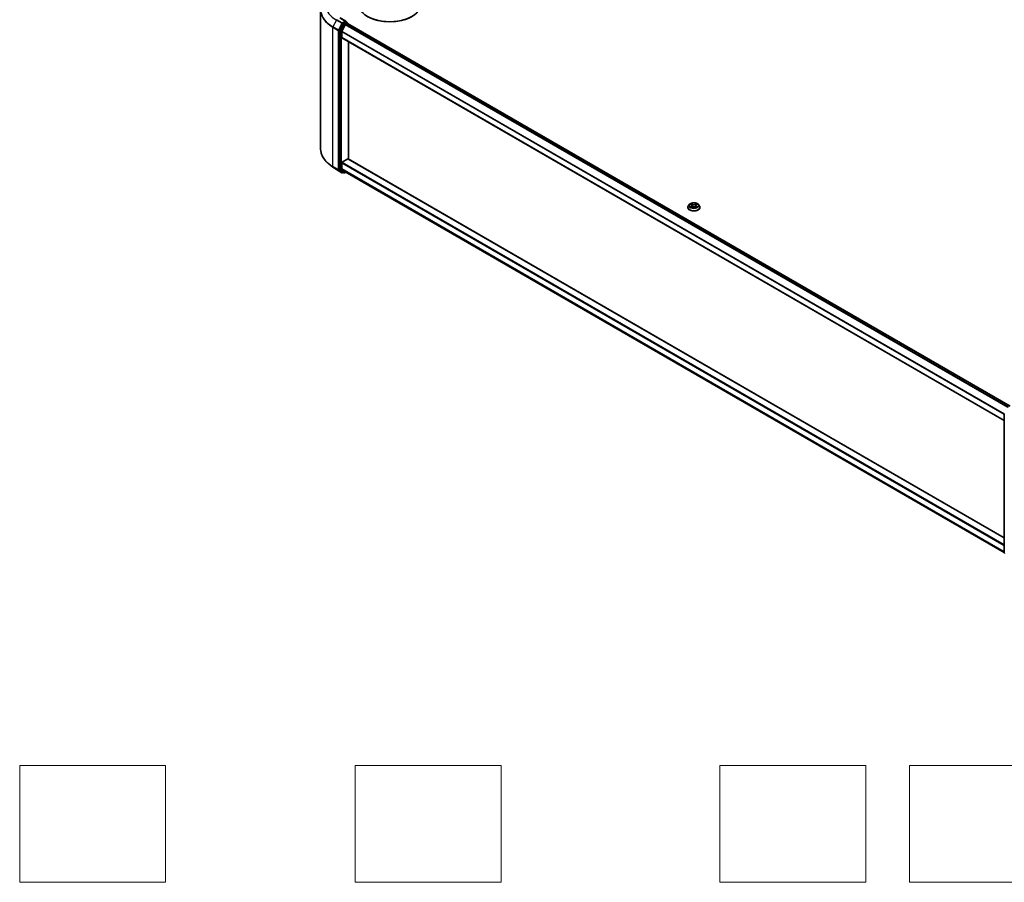
# Model space of a CAD drawing. Units: millimetres. Extents: x 0 to 11204, y 0 to 2108.
# Drawn here: x 210 to 379, y 272 to 420 of the extents above; entities that cross this region are included whole.
import ezdxf

# ---------------------------------------------------------------- set-up
doc = ezdxf.new("R2010")
doc.units = ezdxf.units.MM
doc.header["$LTSCALE"] = 2.5
for name, color, linetype, lineweight in [('Sketch Geometry (ISO)', 7, 'Continuous', 18), ('Visible (ISO)', 7, 'Continuous', 35), ('Visible Narrow (ISO)', 7, 'Continuous', 25)]:
    doc.layers.add(name, color=color, linetype=linetype, lineweight=lineweight)

msp = doc.modelspace()

# ---------------------------------------------------------------- linework, layer by layer
at = {"layer": 'Sketch Geometry (ISO)'}
for p, q in [((209.8502, 272.0468), (209.8502, 292.0468)), ((209.8502, 292.0468), (234.8502, 292.0468)), ((234.8502, 292.0468), (234.8502, 272.0468)), ((267.3502, 272.0468), (267.3502, 292.0468)), ((267.3502, 292.0468), (292.3502, 292.0468)), ((292.3502, 292.0468), (292.3502, 272.0468)), ((329.8502, 292.0468), (354.8502, 292.0468)), ((329.8502, 272.0468), (329.8502, 292.0468)), ((354.8502, 292.0468), (354.8502, 272.0468)), ((362.3502, 272.0468), (362.3502, 292.0468)), ((362.3502, 292.0468), (387.3502, 292.0468)), ((234.8502, 272.0468), (209.8502, 272.0468)), ((292.3502, 272.0468), (267.3502, 272.0468)), ((354.8502, 272.0468), (329.8502, 272.0468)), ((387.3502, 272.0468), (362.3502, 272.0468))]:
    msp.add_line(p, q, dxfattribs=at)
at = {"layer": 'Visible (ISO)'}
for p, q in [((261.4331, 421.4413), (261.4331, 397.5929)), ((265.2452, 419.1394), (264.6792, 418.0283)), ((265.7536, 419.5519), (264.7657, 420.1223)), ((265.058, 417.804), (265.649, 418.9643)), ((265.7223, 419.4463), (265.3034, 419.2044)), ((265.7072, 419.0294), (265.9748, 419.1838)), ((265.7725, 419.4535), (265.9526, 419.3495)), ((266.0062, 419.2567), (266.0062, 419.1941)), ((379.5917, 353.6233), (266.0284, 419.1891)), ((264.6616, 417.9621), (264.6616, 394.2193)), ((265.0404, 416.7489), (265.0404, 417.7379)), ((378.6007, 351.1486), (265.0626, 416.6999)), ((266.1768, 395.9791), (266.1768, 416.0566)), ((263.5003, 394.5807), (262.825, 395.1153)), ((265.0404, 394.2978), (265.0404, 395.2867)), ((265.1162, 395.418), (266.1011, 395.9866)), ((266.1546, 395.9919), (378.6007, 331.0711)), ((264.1384, 394.1501), (265.0728, 393.6106)), ((264.6792, 394.1735), (265.2452, 393.716)), ((265.649, 393.7742), (265.058, 394.2519)), ((265.3034, 393.6819), (265.18, 393.6106)), ((265.4266, 393.6107), (265.2498, 393.7128)), ((265.5337, 393.6107), (265.7325, 393.7255)), ((265.6537, 393.771), (378.6007, 328.561)), ((324.6646, 388.1889), (324.4874, 387.9912)), ((324.8381, 388.2106), (324.9902, 388.1197)), ((325.8039, 388.1197), (325.9559, 388.2106)), ((325.9559, 388.2106), (325.956, 388.2107)), ((326.1295, 388.1889), (326.3066, 387.9912)), ((324.3613, 387.6758), (324.3613, 387.6877)), ((325.018, 387.6691), (325.1764, 387.7574)), ((325.0838, 387.9948), (325.1131, 387.7221)), ((325.6176, 387.7574), (325.776, 387.6691)), ((325.7102, 387.9948), (325.681, 387.7221)), ((326.4327, 387.6758), (326.4327, 387.6877)), ((378.6007, 328.4622), (378.6007, 352.205))]:
    msp.add_line(p, q, dxfattribs=at)
for centre, start, end in [((265.899, 419.2567), 0, 60), ((265.1264, 393.7034), 240, 300), ((265.4802, 393.7035), 240, 300), ((378.7078, 352.205), 153.004492, 180), ((378.7078, 328.4622), 180, 231.051724)]:
    msp.add_arc(centre, 0.1071, start, end, dxfattribs=at)
for centre, major_axis, start_param, end_param in [((273.2732, 422.5519), (5.3571, 0), 3.14159265, 6.28318531), ((273.2732, 422.4936), (5.2857, 0), 3.92699082, 5.49778714), ((265.3034, 419.117), (0.0536, 0.0928), 0.78539816, 1.66145621), ((265.6465, 419.49), (0.1515, 0), 0, 1.57079633), ((265.7072, 418.9419), (0.0536, 0.0928), 0.78539816, 1.66145621), ((265.7223, 419.5338), (0.0536, -0.0928), 0.15954809, 0.78539816), ((265.9748, 419.0964), (0.0536, 0.0928), 0, 0.78539816), ((264.7374, 418.0059), (0.0536, 0.0928), 1.66145621, 2.35619449), ((265.1162, 417.7816), (0.0536, 0.0928), 1.66145621, 2.35619449), ((265.1162, 416.7927), (-0.0536, -0.0928), 5.49778714, 6.28318531), ((265.1162, 395.3305), (0.0536, 0.0928), 0.78539816, 2.35619449), ((266.1011, 395.8991), (0.0536, 0.0928), 0, 0.78539816), ((264.7374, 394.2631), (-0.0536, -0.0928), 5.49778714, 6.19252542), ((265.1162, 394.3415), (-0.0536, -0.0928), 5.49778714, 6.19252542), ((265.3034, 393.8056), (-0.0536, -0.0928), 6.19252542, 6.28318531), ((265.7072, 393.8638), (-0.0536, -0.0928), 6.19252542, 6.28318531)]:
    msp.add_ellipse(centre, major_axis=major_axis, ratio=0.57735027, start_param=start_param, end_param=end_param, dxfattribs=at)
for points, knots in [([(265.7223, 419.4463), (265.7318, 419.4518), (265.7421, 419.4554), (265.7602, 419.4576), (265.7679, 419.4562), (265.7725, 419.4535)], [0.1851472285, 0.1851472285, 0.1851472285, 0.1851472285, 0.1965284229, 0.1965284229, 0.2079096173, 0.2079096173, 0.2079096173, 0.2079096173]), ([(262.825, 395.1153), (262.6472, 395.2561), (262.4844, 395.4036), (262.1915, 395.7101), (262.0614, 395.8691), (261.8363, 396.1964), (261.7412, 396.3646), (261.5882, 396.7078), (261.5301, 396.8827), (261.4526, 397.2361), (261.4331, 397.4145), (261.4331, 397.5929)], [1.726057244, 1.726057244, 1.726057244, 1.726057244, 1.852084693, 1.852084693, 1.978112143, 1.978112143, 2.104139592, 2.104139592, 2.230167041, 2.230167041, 2.35619449, 2.35619449, 2.35619449, 2.35619449]), ([(263.5003, 394.5807), (263.539, 394.5501), (263.5785, 394.5198), (263.6591, 394.46), (263.7002, 394.4305), (263.7838, 394.3722), (263.8264, 394.3435), (263.9131, 394.2868), (263.9571, 394.2589), (264.0467, 394.2038), (264.0922, 394.1767), (264.1384, 394.1501)], [4.557128063, 4.557128063, 4.557128063, 4.557128063, 4.588180247, 4.588180247, 4.61923243, 4.61923243, 4.650284613, 4.650284613, 4.681336797, 4.681336797, 4.71238898, 4.71238898, 4.71238898, 4.71238898]), ([(326.1295, 388.1889), (326.0856, 388.2378), (326.03, 388.2807), (325.8987, 388.3545), (325.8221, 388.3849), (325.658, 388.4293), (325.5703, 388.4433), (325.3927, 388.4541), (325.3027, 388.4509), (325.1287, 388.4277), (325.0446, 388.4077), (324.8901, 388.352), (324.8197, 388.3162), (324.7241, 388.2477), (324.692, 388.2195), (324.6646, 388.1889)], [4.40455743, 4.40455743, 4.40455743, 4.40455743, 4.72557036, 4.72557036, 5.05999896, 5.05999896, 5.39307641, 5.39307641, 5.72438985, 5.72438985, 6.05612576, 6.05612576, 6.39010372, 6.39010372, 6.59101686, 6.59101686, 6.59101686, 6.59101686]), ([(324.8731, 388.1897), (324.8518, 388.2139), (324.8193, 388.2276), (324.7883, 388.2344), (324.788, 388.2345), (324.7876, 388.2346)], [0.0019022161, 0.0019022161, 0.0019022161, 0.0019022161, 0.0320559737, 0.0320559737, 0.0323943032, 0.0323943032, 0.0323943032, 0.0323943032]), ([(324.7876, 388.2346), (324.7879, 388.2345), (324.7882, 388.2343), (324.7914, 388.2331), (324.7943, 388.232), (324.7972, 388.2308)], [-0.03239430317, -0.03239430317, -0.03239430317, -0.03239430317, -0.03205597372, -0.03205597372, -0.02897275834, -0.02897275834, -0.02897275834, -0.02897275834]), ([(324.9858, 388.3475), (324.9857, 388.3476), (324.9856, 388.3478), (324.9852, 388.3481), (324.985, 388.3482), (324.9848, 388.3484)], [-0.000230599076, -0.000230599076, -0.000230599076, -0.000230599076, 0, 0, 0.000338329447, 0.000338329447, 0.000338329447, 0.000338329447]), ([(324.9848, 388.3484), (324.9849, 388.3482), (324.9851, 388.348), (324.9853, 388.3477), (324.9854, 388.3475), (324.9855, 388.3474)], [-0.000338329447, -0.000338329447, -0.000338329447, -0.000338329447, 0, 0, 0.000241517914, 0.000241517914, 0.000241517914, 0.000241517914]), ([(325.7653, 388.2726), (325.7853, 388.3003), (325.7967, 388.3289), (325.809, 388.348), (325.8091, 388.3482), (325.8092, 388.3484)], [0, 0, 0, 0, 0.0320559737, 0.0320559737, 0.0323943032, 0.0323943032, 0.0323943032, 0.0323943032]), ([(325.8092, 388.3484), (325.809, 388.3482), (325.8088, 388.3481), (325.8067, 388.3462), (325.8049, 388.3445), (325.803, 388.3428)], [-0.03239430317, -0.03239430317, -0.03239430317, -0.03239430317, -0.03205597372, -0.03205597372, -0.02897275834, -0.02897275834, -0.02897275834, -0.02897275834]), ([(326.0064, 388.2346), (326.0061, 388.2345), (326.0058, 388.2344), (326.0052, 388.2343), (326.0049, 388.2342), (326.0047, 388.2342)], [-0.000338329447, -0.000338329447, -0.000338329447, -0.000338329447, 0, 0, 0.000241517914, 0.000241517914, 0.000241517914, 0.000241517914]), ([(326.0049, 388.234), (326.0051, 388.2341), (326.0053, 388.2341), (326.0058, 388.2343), (326.0061, 388.2345), (326.0064, 388.2346)], [-0.000230599076, -0.000230599076, -0.000230599076, -0.000230599076, 0, 0, 0.000338329447, 0.000338329447, 0.000338329447, 0.000338329447]), ([(324.4874, 387.9912), (324.4715, 387.9734), (324.4568, 387.955), (324.4304, 387.9171), (324.4187, 387.8975), (324.3982, 387.8575), (324.3895, 387.837), (324.3756, 387.7952), (324.3702, 387.7739), (324.3631, 387.731), (324.3613, 387.7094), (324.3613, 387.6877)], [0.307831551, 0.307831551, 0.307831551, 0.307831551, 0.403344874, 0.403344874, 0.498858196, 0.498858196, 0.594371519, 0.594371519, 0.689884841, 0.689884841, 0.785398163, 0.785398163, 0.785398163, 0.785398163]), ([(324.3613, 387.6758), (324.3613, 387.612), (324.3781, 387.5483), (324.4434, 387.4262), (324.4931, 387.3682), (324.6212, 387.2628), (324.7007, 387.216), (324.8807, 387.1396), (324.9812, 387.1101), (325.1925, 387.0712), (325.3032, 387.0618), (325.524, 387.0639), (325.634, 387.0753), (325.8427, 387.118), (325.9413, 387.1493), (326.1174, 387.2291), (326.1948, 387.2776), (326.3196, 387.3878), (326.3673, 387.4494), (326.4205, 387.567), (326.4327, 387.6214), (326.4327, 387.6758)], [0.78539816, 0.78539816, 0.78539816, 0.78539816, 1.08510874, 1.08510874, 1.39751972, 1.39751972, 1.72201276, 1.72201276, 2.0477407, 2.0477407, 2.37249118, 2.37249118, 2.69684603, 2.69684603, 3.02168013, 3.02168013, 3.34747752, 3.34747752, 3.67139258, 3.67139258, 3.92699082, 3.92699082, 3.92699082, 3.92699082]), ([(324.7892, 387.7592), (324.789, 387.7591), (324.7888, 387.759), (324.7882, 387.7588), (324.7879, 387.7587), (324.7876, 387.7586)], [-0.000230599076, -0.000230599076, -0.000230599076, -0.000230599076, 0, 0, 0.000338329447, 0.000338329447, 0.000338329447, 0.000338329447]), ([(324.7876, 387.7586), (324.788, 387.7587), (324.7883, 387.7587), (324.7889, 387.7589), (324.7891, 387.7589), (324.7894, 387.759)], [-0.000338329447, -0.000338329447, -0.000338329447, -0.000338329447, 0, 0, 0.000241517914, 0.000241517914, 0.000241517914, 0.000241517914]), ([(324.9071, 387.7456), (324.9136, 387.7402), (324.9206, 387.7348), (324.9356, 387.7241), (324.9436, 387.7187), (324.9606, 387.7081), (324.9696, 387.7029), (324.9886, 387.6927), (324.9985, 387.6876), (325.015, 387.6799), (325.0212, 387.6771), (325.0275, 387.6744)], [1.393323954, 1.393323954, 1.393323954, 1.393323954, 1.463469385, 1.463469385, 1.533614815, 1.533614815, 1.603760246, 1.603760246, 1.673905677, 1.673905677, 1.71478324, 1.71478324, 1.71478324, 1.71478324]), ([(325.0244, 387.6727), (325.007, 387.6737), (324.9964, 387.6626), (324.9851, 387.6451), (324.9849, 387.6449), (324.9848, 387.6447)], [0.0024310368, 0.0024310368, 0.0024310368, 0.0024310368, 0.0320559737, 0.0320559737, 0.0323943032, 0.0323943032, 0.0323943032, 0.0323943032]), ([(324.9848, 387.6447), (324.985, 387.6449), (324.9852, 387.6451), (324.9873, 387.6469), (324.9892, 387.6485), (324.9911, 387.6501)], [-0.03239430317, -0.03239430317, -0.03239430317, -0.03239430317, -0.03205597372, -0.03205597372, -0.02897275834, -0.02897275834, -0.02897275834, -0.02897275834]), ([(325.0838, 387.9948), (325.0828, 388.0045), (325.0805, 388.0141), (325.0738, 388.0329), (325.0694, 388.0421), (325.0584, 388.0597), (325.052, 388.0682), (325.0372, 388.0843), (325.0289, 388.092), (325.0107, 388.1065), (325.0008, 388.1133), (324.9902, 388.1197)], [3.988894173, 3.988894173, 3.988894173, 3.988894173, 4.130102476, 4.130102476, 4.271310779, 4.271310779, 4.412519082, 4.412519082, 4.553727385, 4.553727385, 4.694935688, 4.694935688, 4.694935688, 4.694935688]), ([(325.6176, 387.7574), (325.5938, 387.7707), (325.5667, 387.7817), (325.5084, 387.7984), (325.4772, 387.8041), (325.4133, 387.8098), (325.3807, 387.8098), (325.3168, 387.8041), (325.2856, 387.7984), (325.2273, 387.7817), (325.2002, 387.7707), (325.1764, 387.7574)], [4.72984227, 4.72984227, 4.72984227, 4.72984227, 5.03702022, 5.03702022, 5.34419817, 5.34419817, 5.65137612, 5.65137612, 5.95855407, 5.95855407, 6.26573201, 6.26573201, 6.26573201, 6.26573201]), ([(325.8039, 388.1197), (325.7932, 388.1133), (325.7833, 388.1065), (325.7651, 388.092), (325.7569, 388.0843), (325.7421, 388.0682), (325.7356, 388.0597), (325.7247, 388.0421), (325.7202, 388.0329), (325.7135, 388.0141), (325.7113, 388.0045), (325.7102, 387.9948)], [0.017453293, 0.017453293, 0.017453293, 0.017453293, 0.158661596, 0.158661596, 0.299869899, 0.299869899, 0.441078202, 0.441078202, 0.582286505, 0.582286505, 0.723494808, 0.723494808, 0.723494808, 0.723494808]), ([(325.7665, 387.6744), (325.7729, 387.6771), (325.7791, 387.6799), (325.7955, 387.6876), (325.8055, 387.6927), (325.8244, 387.7029), (325.8334, 387.7081), (325.8505, 387.7187), (325.8585, 387.7241), (325.8735, 387.7348), (325.8805, 387.7402), (325.8869, 387.7456)], [2.99760574, 2.99760574, 2.99760574, 2.99760574, 3.038483303, 3.038483303, 3.108628734, 3.108628734, 3.178774165, 3.178774165, 3.248919596, 3.248919596, 3.319065027, 3.319065027, 3.319065027, 3.319065027]), ([(325.8082, 387.6456), (325.8083, 387.6455), (325.8085, 387.6454), (325.8088, 387.6451), (325.809, 387.6449), (325.8092, 387.6447)], [-0.000230599076, -0.000230599076, -0.000230599076, -0.000230599076, 0, 0, 0.000338329447, 0.000338329447, 0.000338329447, 0.000338329447]), ([(325.8092, 387.6447), (325.8091, 387.6449), (325.809, 387.6451), (325.8088, 387.6455), (325.8087, 387.6456), (325.8086, 387.6458)], [-0.000338329447, -0.000338329447, -0.000338329447, -0.000338329447, 0, 0, 0.000241517914, 0.000241517914, 0.000241517914, 0.000241517914]), ([(325.9171, 387.7598), (325.9381, 387.7637), (325.9728, 387.7657), (326.0058, 387.7587), (326.0061, 387.7587), (326.0064, 387.7586)], [0, 0, 0, 0, 0.0320559737, 0.0320559737, 0.0323943032, 0.0323943032, 0.0323943032, 0.0323943032]), ([(326.0064, 387.7586), (326.0061, 387.7587), (326.0058, 387.7588), (326.0026, 387.76), (325.9998, 387.7611), (325.9969, 387.762)], [-0.03239430317, -0.03239430317, -0.03239430317, -0.03239430317, -0.03205597372, -0.03205597372, -0.02897275834, -0.02897275834, -0.02897275834, -0.02897275834]), ([(326.4327, 387.6877), (326.4327, 387.7094), (326.4309, 387.731), (326.4238, 387.7739), (326.4185, 387.7952), (326.4045, 387.837), (326.3958, 387.8575), (326.3754, 387.8975), (326.3636, 387.9171), (326.3372, 387.955), (326.3226, 387.9734), (326.3066, 387.9912)], [3.926990817, 3.926990817, 3.926990817, 3.926990817, 4.022504139, 4.022504139, 4.118017462, 4.118017462, 4.213530784, 4.213530784, 4.309044107, 4.309044107, 4.404557429, 4.404557429, 4.404557429, 4.404557429])]:
    msp.add_open_spline(points, degree=3, knots=knots, dxfattribs=at)
for points in [[(324.7972, 388.2308), (324.8111, 388.2251), (324.825, 388.2184), (324.8381, 388.2106)], [(325.803, 388.3428), (325.7853, 388.3263), (325.7674, 388.3059), (325.7472, 388.2863)], [(324.9911, 387.6501), (324.9999, 387.6575), (325.0088, 387.664), (325.018, 387.6692)], [(325.9969, 387.762), (325.9698, 387.7714), (325.9424, 387.7772), (325.9218, 387.7811)]]:
    msp.add_open_spline(points, degree=3, dxfattribs=at)
at = {"layer": 'Visible Narrow (ISO)'}
for p, q in [((263.5252, 418.5252), (264.4596, 417.9857)), ((263.5252, 394.6769), (263.5252, 418.5252)), ((264.1338, 419.7516), (263.5427, 418.5914)), ((264.4771, 418.0519), (263.5427, 418.5914)), ((264.1338, 419.7516), (265.0682, 419.2121)), ((265.1264, 419.2772), (264.192, 419.8167)), ((265.0682, 419.2121), (264.4771, 418.0519)), ((264.6111, 417.9857), (265.2022, 419.146)), ((264.7121, 420.117), (265.6465, 419.5775)), ((265.422, 419.0373), (264.8559, 417.9262)), ((264.9899, 417.86), (265.5559, 418.9712)), ((265.6465, 419.5775), (265.1264, 419.2772)), ((265.2022, 419.146), (265.3034, 419.2044)), ((265.2452, 419.1394), (265.422, 419.0373)), ((265.4802, 419.1024), (265.3034, 419.2044)), ((265.899, 419.3442), (265.4802, 419.1024)), ((265.5559, 418.9712), (265.9748, 419.213)), ((379.2083, 353.4008), (265.649, 418.9643)), ((379.2928, 353.4507), (265.7072, 419.0294)), ((265.7223, 419.4463), (265.899, 419.3442)), ((265.9748, 419.213), (265.9748, 419.1838)), ((379.5603, 353.6052), (265.9748, 419.1838)), ((264.4596, 417.9857), (264.4596, 394.1374)), ((264.6111, 394.1374), (264.6111, 417.9857)), ((264.6616, 417.9621), (264.8384, 417.86)), ((264.8559, 417.9262), (264.6792, 418.0283)), ((264.8384, 417.86), (264.8384, 394.1173)), ((264.9899, 394.1173), (264.9899, 417.86)), ((378.6007, 352.1738), (265.0404, 417.7379)), ((378.6086, 352.2455), (265.058, 417.804)), ((378.6007, 351.1849), (265.0404, 416.7489)), ((265.0404, 395.2867), (378.6007, 329.7227)), ((265.1162, 395.418), (378.6007, 329.8976)), ((266.1011, 395.9866), (378.6007, 331.0349)), ((264.4596, 394.1374), (263.5252, 394.6769)), ((263.5427, 394.631), (264.4771, 394.0915)), ((264.1338, 394.1532), (263.5427, 394.631)), ((265.0682, 393.6138), (264.1338, 394.1532)), ((264.4771, 394.0915), (265.0682, 393.6138)), ((265.2022, 393.6596), (264.6111, 394.1374)), ((264.8384, 394.1173), (264.6616, 394.2193)), ((264.6792, 394.1735), (264.8559, 394.0714)), ((264.8559, 394.0714), (265.422, 393.6139)), ((265.5559, 393.6598), (264.9899, 394.1173)), ((265.0404, 394.2978), (378.6007, 328.7337)), ((265.058, 394.2519), (378.6007, 328.698)), ((265.272, 393.7), (265.2022, 393.6596)), ((265.422, 393.6139), (265.2452, 393.716)), ((265.7011, 393.7436), (265.5559, 393.6598)), ((265.649, 393.7742), (378.6007, 328.5615)), ((324.7876, 388.2346), (324.981, 388.1189)), ((325.1851, 388.2368), (324.9848, 388.3484)), ((325.0468, 388.2863), (325.1728, 388.2161)), ((325.1547, 387.9632), (325.0908, 388.1939)), ((325.1728, 388.2161), (325.1547, 387.9632)), ((325.8092, 388.3484), (325.6089, 388.2368)), ((325.6213, 388.2161), (325.7472, 388.2863)), ((325.6213, 388.2161), (325.6393, 387.9632)), ((325.7033, 388.1939), (325.6393, 387.9632)), ((325.813, 388.1189), (326.0064, 388.2346)), ((324.981, 387.8742), (324.7876, 387.7586)), ((324.8722, 387.7811), (324.9938, 387.8538)), ((324.9367, 387.7234), (324.924, 387.744)), ((324.9848, 387.6447), (325.1851, 387.7564)), ((324.9938, 387.8538), (325.0064, 387.684)), ((325.0075, 387.6692), (325.0075, 387.6691)), ((325.0079, 387.6629), (325.0079, 387.6629)), ((325.6089, 387.7564), (325.8092, 387.6447)), ((325.7861, 387.6629), (325.7861, 387.6629)), ((325.7866, 387.6692), (325.7866, 387.6691)), ((325.8002, 387.8538), (325.7877, 387.684)), ((325.8002, 387.8538), (325.9218, 387.7811)), ((326.0064, 387.7586), (325.813, 387.8742)), ((325.8701, 387.744), (325.8573, 387.7234))]:
    msp.add_line(p, q, dxfattribs=at)
for centre, major_axis, ratio, start_param, end_param in [((268.5759, 421.4973), (-7.118, 0), 0.57735027, 5.65304806, 7.06858347), ((268.5759, 422.3163), (-6.2821, 0), 0.57735027, 5.65304806, 7.06858347), ((268.5759, 421.4413), (-7.1429, 0), 0.57735027, 0, 0.78539816), ((263.6009, 418.569), (0.0536, 0.0928), 0.57735027, 1.66145621, 2.35619449), ((264.192, 419.7292), (-0.0536, -0.0928), 0.57735027, 3.92699082, 4.80304887), ((265.1264, 419.1897), (-0.0536, -0.0928), 0.57735027, 3.92699082, 4.80304887), ((265.1264, 419.1897), (-0.0955, 0.0486), 0.07392213, 0.95337534, 2.52417167), ((265.1264, 419.1897), (0.0536, -0.0928), 0.57735027, 0.78539816, 2.35619449), ((265.4802, 419.0149), (-0.0536, -0.0928), 0.57735027, 3.92699082, 4.80304887), ((265.4802, 419.0149), (-0.0955, 0.0486), 0.07392213, 0.95337534, 2.52417167), ((265.4802, 419.0149), (0.0536, -0.0928), 0.57735027, 0.78539816, 2.35619449), ((265.899, 419.2567), (0.0536, 0.0928), 0.57735027, 0, 0.78539816), ((265.899, 419.2567), (0.0536, -0.0928), 0.57735027, 0.78539816, 2.35619449), ((265.899, 419.2567), (0.1071, 0), 0.57735027, 5.49778714, 6.28318531), ((264.5353, 418.0295), (-0.0536, -0.0928), 0.57735027, 4.80304887, 5.49778714), ((264.5353, 418.0295), (-0.1071, 0), 0.57735027, 0.78539816, 2.35619449), ((264.5353, 418.0295), (0.0955, -0.0486), 0.07392213, 4.094968, 5.66576432), ((264.9141, 417.9038), (-0.0536, -0.0928), 0.57735027, 4.80304887, 5.49778714), ((264.9141, 417.9038), (-0.1071, 0), 0.57735027, 0.78539816, 2.35619449), ((264.9141, 417.9038), (0.0955, -0.0486), 0.07392213, 4.094968, 5.66576432), ((268.5759, 397.5929), (-7.1429, 0), 0.57735027, 0, 0.78539816), ((268.5759, 397.5369), (7.118, 0), 0.57735027, 3.7717299, 3.92699082), ((268.5759, 396.7179), (-6.2821, 0), 0.57735027, 0.63013725, 0.78539816), ((263.6009, 394.7206), (-0.0536, -0.0928), 0.57735027, 5.49778714, 6.19252542), ((264.192, 394.2429), (-0.0536, -0.0928), 0.57735027, 6.19252542, 6.28318531), ((264.5353, 394.1811), (0.1071, 0), 0.57735027, 3.92699082, 5.49778714), ((264.5353, 394.1811), (-0.0536, -0.0928), 0.57735027, 5.49778714, 6.19252542), ((264.5353, 394.1811), (-0.0674, -0.0833), 0.8131434, 0.12734403, 1.69814035), ((264.9141, 394.161), (0.1071, 0), 0.57735027, 3.92699082, 5.49778714), ((264.9141, 394.161), (-0.0536, -0.0928), 0.57735027, 5.49778714, 6.19252542), ((264.9141, 394.161), (-0.0674, -0.0833), 0.8131434, 0.12734403, 1.69814035), ((265.1264, 393.7034), (-0.0674, -0.0833), 0.8131434, 0.12734403, 1.69814035), ((265.1264, 393.7034), (-0.0536, -0.0928), 0.57735027, 6.19252542, 6.28318531), ((265.1264, 393.7034), (0.0536, -0.0928), 0.57735027, 0, 0.78539816), ((265.4802, 393.7035), (-0.0674, -0.0833), 0.8131434, 0.12734403, 1.69814035), ((265.4802, 393.7035), (-0.0536, -0.0928), 0.57735027, 6.19252542, 6.28318531), ((265.4802, 393.7035), (0.0536, -0.0928), 0.57735027, 0, 0.78539816), ((325.397, 387.97), (-0.8247, 0), 0.57735027, 5.8056187, 9.90234457), ((325.397, 387.9966), (-0.7357, 0), 0.57735027, 5.30710262, 5.68847167), ((325.397, 387.9156), (0.5758, 0), 0.57735027, 2.17629431, 2.42062218), ((325.0345, 388.2801), (-0.0146, -0.0103), 0.18497367, 1.04331702, 2.43849919), ((324.9874, 388.2059), (-0.0756, 0.1511), 0.54762693, 4.3686132, 4.98386908), ((325.0784, 388.1878), (-0.0172, -0.0048), 0.22291783, 3.85158054, 5.20700366), ((325.1851, 388.2222), (-0.0087, -0.0156), 0.56718618, 3.91841516, 5.40194502), ((325.397, 388.3501), (0.3229, 0), 0.57735027, 3.94444411, 5.48033385), ((325.397, 388.3635), (-0.3051, 0), 0.57735027, 0.80285146, 2.3387412), ((325.6089, 388.2222), (0.0087, -0.0156), 0.56718618, 0.88124028, 2.36477015), ((325.8067, 388.2059), (0.0756, 0.1511), 0.54762693, 1.29931623, 1.91457211), ((325.7156, 388.1878), (-0.0172, 0.0048), 0.22291783, 4.2177743, 5.57319742), ((325.397, 387.9156), (0.5758, 0), 0.57735027, 0.72097047, 0.96529834), ((325.7596, 388.2801), (-0.0146, 0.0103), 0.18497367, 0.70309346, 2.09827563), ((325.397, 387.9966), (-0.7357, 0), 0.57735027, 3.7363063, 4.11767534), ((325.397, 387.7195), (-1.0242, 0), 0.57735027, 5.8056187, 9.90234457), ((325.397, 387.6877), (-1.0357, 0), 0.57735027, 0, 3.14159265), ((325.397, 387.6758), (1.0357, 0), 0.57735027, 3.14159265, 6.28318531), ((325.397, 387.9966), (0.7357, 0), 0.57735027, 3.7363063, 4.11767534), ((324.885, 387.7752), (-0.0034, -0.0175), 0.77975364, 4.52690487, 5.92208704), ((324.8304, 387.6422), (0.0563, 0.1345), 0.71221962, 5.81360232, 6.4288582), ((324.9368, 387.7381), (-0.0152, -0.0094), 0.72973605, 5.16344533, 5.77548257), ((324.981, 388.1044), (0.0092, 0.0153), 0.58733849, 0, 0.79427846), ((324.7616, 387.9966), (0.3051, 0), 0.57735027, 5.51524044, 7.05113018), ((324.981, 387.8597), (0.0092, -0.0153), 0.58733849, 0.86378433, 2.3473142), ((324.7616, 387.9833), (0.3229, 0), 0.57735027, 5.51524044, 6.34508866), ((325.1424, 387.957), (-0.0172, -0.0048), 0.22288452, 3.85157383, 5.20261978), ((325.1851, 387.7418), (-0.0087, 0.0156), 0.56718618, 5.5063628, 6.28318531), ((325.397, 387.6297), (0.3051, 0), 0.57735027, 0.80285146, 2.3387412), ((325.6089, 387.7418), (0.0087, 0.0156), 0.56718618, 0, 0.7768225), ((325.6517, 387.957), (-0.0172, 0.0048), 0.22288452, 4.22215818, 5.57320413), ((326.0325, 387.9966), (-0.3051, 0), 0.57735027, 5.51524044, 7.05113018), ((326.0325, 387.9833), (-0.3229, 0), 0.57735027, 6.22128195, 7.05113018), ((325.813, 387.8597), (-0.0092, -0.0153), 0.58733849, 3.93587111, 5.41940097), ((325.813, 388.1044), (-0.0092, 0.0153), 0.58733849, 5.48890685, 6.28318531), ((325.397, 387.9966), (0.7357, 0), 0.57735027, 5.30710262, 5.68847167), ((325.9636, 387.6422), (-0.0563, 0.1345), 0.71221962, 6.13751241, 6.75276829), ((325.8573, 387.7381), (-0.0152, 0.0094), 0.72973605, 3.64929539, 4.26133263), ((325.909, 387.7752), (0.0034, -0.0175), 0.77975364, 0.36109827, 1.75628044), ((378.7078, 352.205), (-0.1071, 0), 0.57735027, 0, 0.78539816), ((378.7078, 328.4622), (-0.1071, 0), 0.57735027, 0, 0.78539816)]:
    msp.add_ellipse(centre, major_axis=major_axis, ratio=ratio, start_param=start_param, end_param=end_param, dxfattribs=at)
msp.add_ellipse((325.397, 387.9966), major_axis=(-0.7648, 0), ratio=0.57735027, dxfattribs=at)
for points in [[(324.9855, 388.3474), (324.9975, 388.3284), (325.0089, 388.3001), (325.0288, 388.2726)], [(325.0468, 388.2863), (325.0247, 388.3078), (325.0052, 388.3303), (324.9858, 388.3475)], [(325.0288, 388.2726), (325.0469, 388.2476), (325.0611, 388.2184), (325.0693, 388.1889)], [(325.0693, 388.1889), (325.0906, 388.112), (325.112, 388.0351), (325.1333, 387.9582)], [(325.6607, 387.9582), (325.6821, 388.0351), (325.7034, 388.112), (325.7247, 388.1889)], [(325.7247, 388.1889), (325.7329, 388.2184), (325.7472, 388.2476), (325.7653, 388.2726)], [(326.0047, 388.2342), (325.9742, 388.2274), (325.9421, 388.2137), (325.921, 388.1897)], [(325.956, 388.2107), (325.9716, 388.22), (325.9884, 388.2277), (326.0049, 388.234)], [(324.8722, 387.7811), (324.8496, 387.7768), (324.8188, 387.7702), (324.7892, 387.7592)], [(324.7894, 387.759), (324.8218, 387.7657), (324.8561, 387.7637), (324.877, 387.7598)], [(324.877, 387.7598), (324.8881, 387.7577), (324.8983, 387.7528), (324.9071, 387.7456)], [(325.1333, 387.9582), (325.1513, 387.8933), (325.1723, 387.8297), (325.1974, 387.7681)], [(325.2144, 387.7756), (325.1911, 387.8365), (325.1716, 387.8993), (325.1547, 387.9632)], [(325.6393, 387.9632), (325.6225, 387.8993), (325.603, 387.8365), (325.5797, 387.7756)], [(325.5967, 387.7681), (325.6218, 387.8297), (325.6427, 387.8933), (325.6607, 387.9582)], [(325.8086, 387.6458), (325.7975, 387.6628), (325.7869, 387.6737), (325.7697, 387.6727)], [(325.776, 387.6692), (325.7871, 387.663), (325.7977, 387.6549), (325.8082, 387.6456)], [(325.8869, 387.7456), (325.8957, 387.7528), (325.9059, 387.7577), (325.9171, 387.7598)]]:
    msp.add_open_spline(points, degree=3, dxfattribs=at)

doc.saveas('drawing.dxf')
